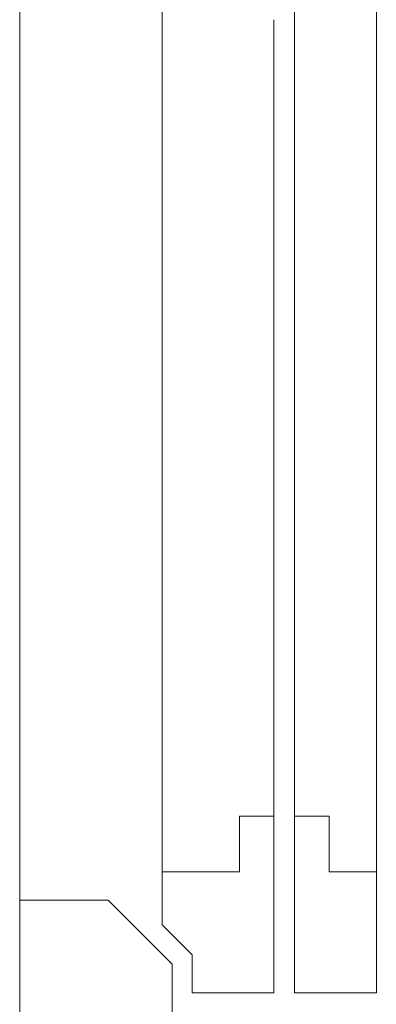
# Model space of a CAD drawing. Units: millimetres. Extents: x 2684 to 8736, y 11855 to 14899.
# Drawn here: x 7849 to 8019, y 13374 to 13843 of the extents above; entities that cross this region are included whole.
import ezdxf

# ---------------------------------------------------------------- set-up
doc = ezdxf.new("R2010")
doc.units = ezdxf.units.MM
doc.header["$MEASUREMENT"] = 0
doc.layers.add('Plusdetlajer', color=7, linetype='Continuous', lineweight=80)

msp = doc.modelspace()

# ---------------------------------------------------------------- linework, layer by layer
at = {"layer": 'Plusdetlajer', "color": 7, "lineweight": 9}
for p, q in [((7849, 14261.89), (7849, 13842.82)), ((7916.94, 14248.34), (7916.94, 13842.82)), ((8018.97, 14248.34), (8018.97, 13842.82)), ((7980.02, 13842.82), (7980.02, 14221.88)), ((7849, 13423.76), (7849, 13842.82)), ((7916.94, 13437.31), (7916.94, 13842.82)), ((7970.07, 13842.82), (7970.07, 13463.77)), ((7980.02, 13842.82), (7980.02, 13463.77)), ((8018.97, 13437.31), (8018.97, 13842.82)), ((7953.77, 13463.77), (7970.07, 13463.77)), ((7953.77, 13437.31), (7953.77, 13463.77)), ((7970.07, 13379.73), (7970.07, 13463.77)), ((7996.53, 13463.77), (7980.02, 13463.77)), ((7980.02, 13463.77), (7980.02, 13379.73)), ((7996.53, 13437.31), (7996.53, 13463.77)), ((7953.77, 13437.31), (7916.94, 13437.31)), ((7916.94, 13437.31), (7916.94, 13412.12)), ((8018.97, 13437.31), (7996.53, 13437.31)), ((8018.97, 13379.73), (8018.97, 13437.31)), ((7891.12, 13423.76), (7849, 13423.76)), ((7849, 13323.85), (7849, 13423.76)), ((7921.6, 13393.28), (7891.12, 13423.76)), ((7931.13, 13397.72), (7916.94, 13412.12)), ((7931.13, 13379.73), (7931.13, 13397.72)), ((7921.6, 13368.73), (7921.6, 13393.28)), ((7931.13, 13379.73), (7970.07, 13379.73)), ((7980.02, 13379.73), (8018.97, 13379.73))]:
    msp.add_line(p, q, dxfattribs=at)

doc.saveas('drawing.dxf')
